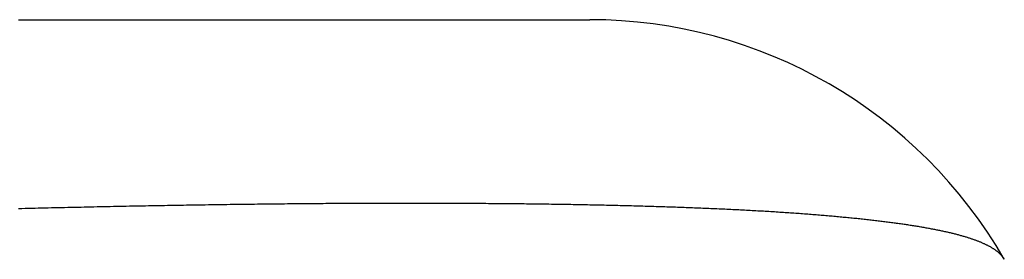
# Model space of a CAD drawing. Extents: x 276 to 726, y 1050 to 1348.
# Drawn here: x 426 to 426, y 1154 to 1154 of the extents above; entities that cross this region are included whole.
import ezdxf

# ---------------------------------------------------------------- set-up
doc = ezdxf.new("R2010")
doc.units = 0
doc.header["$LTSCALE"] = 3
doc.header["$MEASUREMENT"] = 0
doc.layers.add('_1-8_', color=7, linetype='CONTINUOUS')

msp = doc.modelspace()

# ---------------------------------------------------------------- linework, layer by layer
at = {"layer": '_1-8_', "color": 7, "linetype": 'Continuous'}
for p, q in [((426.03712, 1153.77689), (426.03784, 1153.77689)), ((426.03784, 1153.77689), (426.03857, 1153.77689)), ((426.03857, 1153.77689), (426.03929, 1153.77689)), ((426.03929, 1153.77689), (426.04001, 1153.77689)), ((426.04001, 1153.77689), (426.04073, 1153.77689)), ((426.04073, 1153.77689), (426.04145, 1153.77689)), ((426.04145, 1153.77689), (426.04217, 1153.77689)), ((426.04217, 1153.77689), (426.04288, 1153.77689)), ((426.04288, 1153.77689), (426.0436, 1153.77689)), ((426.0436, 1153.77689), (426.04431, 1153.77689)), ((426.04431, 1153.77689), (426.04503, 1153.77689)), ((426.04503, 1153.77689), (426.04574, 1153.77689)), ((426.04574, 1153.77689), (426.04645, 1153.77689)), ((426.04645, 1153.77689), (426.04716, 1153.77689)), ((426.04716, 1153.77689), (426.04787, 1153.77689)), ((426.04787, 1153.77689), (426.04858, 1153.77689)), ((426.04858, 1153.77689), (426.04928, 1153.77689)), ((426.04928, 1153.77689), (426.04999, 1153.77689)), ((426.04999, 1153.77689), (426.0507, 1153.77689)), ((426.0507, 1153.77689), (426.0514, 1153.77689)), ((426.0514, 1153.77689), (426.0521, 1153.77689)), ((426.0521, 1153.77689), (426.0528, 1153.77689)), ((426.0528, 1153.77689), (426.0535, 1153.77689)), ((426.0535, 1153.77689), (426.0542, 1153.77689)), ((426.0542, 1153.77689), (426.0549, 1153.77689)), ((426.0549, 1153.77689), (426.0556, 1153.77689)), ((426.0556, 1153.77689), (426.05629, 1153.77689)), ((426.05629, 1153.77689), (426.05699, 1153.77689)), ((426.05699, 1153.77689), (426.05768, 1153.77689)), ((426.05768, 1153.77689), (426.05837, 1153.77689)), ((426.05837, 1153.77689), (426.05906, 1153.77689)), ((426.05906, 1153.77689), (426.05975, 1153.77689)), ((426.05975, 1153.77689), (426.06044, 1153.77689)), ((426.06044, 1153.77689), (426.06113, 1153.77689)), ((426.06113, 1153.77689), (426.06182, 1153.77689)), ((426.06182, 1153.77689), (426.0625, 1153.77689)), ((426.0625, 1153.77689), (426.06319, 1153.77689)), ((426.06319, 1153.77689), (426.06387, 1153.77689)), ((426.06387, 1153.77689), (426.06455, 1153.77689)), ((426.06455, 1153.77689), (426.06523, 1153.77689)), ((426.06523, 1153.77689), (426.06591, 1153.77689)), ((426.06591, 1153.77689), (426.06659, 1153.77689)), ((426.06659, 1153.77689), (426.06726, 1153.77689)), ((426.06726, 1153.77689), (426.06794, 1153.77689)), ((426.06794, 1153.77689), (426.06861, 1153.77689)), ((426.06861, 1153.77689), (426.06929, 1153.77689)), ((426.06929, 1153.77689), (426.06996, 1153.77689)), ((426.06996, 1153.77689), (426.07063, 1153.77689)), ((426.07063, 1153.77689), (426.0713, 1153.77689)), ((426.0713, 1153.77689), (426.07196, 1153.77689)), ((426.07196, 1153.77689), (426.07263, 1153.77689)), ((426.07263, 1153.77689), (426.07329, 1153.77689)), ((426.07329, 1153.77689), (426.07396, 1153.77689)), ((426.07396, 1153.77689), (426.07462, 1153.77689)), ((426.07462, 1153.77689), (426.07528, 1153.77689)), ((426.07528, 1153.77689), (426.07594, 1153.77689)), ((426.07594, 1153.77689), (426.0766, 1153.77689)), ((426.0766, 1153.77689), (426.07726, 1153.77689)), ((426.07726, 1153.77689), (426.07791, 1153.77689)), ((426.07791, 1153.77689), (426.07857, 1153.77689)), ((426.07857, 1153.77689), (426.07922, 1153.77689)), ((426.07922, 1153.77689), (426.07987, 1153.77689)), ((426.07987, 1153.77689), (426.08052, 1153.77689)), ((426.08052, 1153.77689), (426.08117, 1153.77689)), ((426.08117, 1153.77689), (426.08182, 1153.77689)), ((426.08182, 1153.77689), (426.08247, 1153.77689)), ((426.08247, 1153.77689), (426.08312, 1153.77689)), ((426.08312, 1153.77689), (426.08376, 1153.77689)), ((426.08376, 1153.77689), (426.08441, 1153.77689)), ((426.08441, 1153.77689), (426.08505, 1153.77689)), ((426.08505, 1153.77689), (426.08569, 1153.77689)), ((426.08569, 1153.77689), (426.08633, 1153.77689)), ((426.08633, 1153.77689), (426.08697, 1153.77689)), ((426.08697, 1153.77689), (426.08761, 1153.77689)), ((426.08761, 1153.77689), (426.08825, 1153.77689)), ((426.08825, 1153.77689), (426.08888, 1153.77689)), ((426.08888, 1153.77689), (426.08952, 1153.77689)), ((426.08952, 1153.77689), (426.09015, 1153.77689)), ((426.09015, 1153.77689), (426.09079, 1153.77689)), ((426.09079, 1153.77689), (426.09142, 1153.77689)), ((426.09142, 1153.77689), (426.09205, 1153.77689)), ((426.09205, 1153.77689), (426.09268, 1153.77689)), ((426.09268, 1153.77689), (426.09331, 1153.77689)), ((426.09331, 1153.77689), (426.09394, 1153.77689)), ((426.09394, 1153.77689), (426.09456, 1153.77689)), ((426.09456, 1153.77689), (426.09519, 1153.77689)), ((426.09519, 1153.77689), (426.09581, 1153.77689)), ((426.09581, 1153.77689), (426.09643, 1153.77689)), ((426.09643, 1153.77689), (426.09706, 1153.77689)), ((426.09706, 1153.77689), (426.09768, 1153.77689)), ((426.09768, 1153.77689), (426.0983, 1153.77689)), ((426.0983, 1153.77689), (426.09891, 1153.77689)), ((426.09891, 1153.77689), (426.09953, 1153.77689)), ((426.09953, 1153.77689), (426.10015, 1153.77689)), ((426.10015, 1153.77689), (426.10076, 1153.77689)), ((426.10076, 1153.77689), (426.10138, 1153.77689)), ((426.10138, 1153.77689), (426.10199, 1153.77689)), ((426.10199, 1153.77689), (426.1026, 1153.77689)), ((426.1026, 1153.77689), (426.10321, 1153.77689)), ((426.10321, 1153.77689), (426.10382, 1153.77689)), ((426.10382, 1153.77689), (426.10443, 1153.77689)), ((426.10443, 1153.77689), (426.10503, 1153.77689)), ((426.10503, 1153.77689), (426.10564, 1153.77689)), ((426.10564, 1153.77689), (426.10624, 1153.77689)), ((426.10624, 1153.77689), (426.10685, 1153.77689)), ((426.10685, 1153.77689), (426.10745, 1153.77689)), ((426.10745, 1153.77689), (426.10805, 1153.77689)), ((426.10805, 1153.77689), (426.10865, 1153.77689)), ((426.10865, 1153.77689), (426.10925, 1153.77689)), ((426.10925, 1153.77689), (426.10985, 1153.77689)), ((426.10985, 1153.77689), (426.11044, 1153.77689)), ((426.11044, 1153.77689), (426.11104, 1153.77689)), ((426.11104, 1153.77689), (426.11163, 1153.77689)), ((426.11163, 1153.77689), (426.11222, 1153.77689)), ((426.11222, 1153.77689), (426.11282, 1153.77689)), ((426.11282, 1153.77689), (426.11341, 1153.77689)), ((426.11341, 1153.77689), (426.114, 1153.77689)), ((426.114, 1153.77689), (426.11458, 1153.77689)), ((426.11458, 1153.77689), (426.11517, 1153.77689)), ((426.11517, 1153.77689), (426.11576, 1153.77689)), ((426.11576, 1153.77689), (426.11634, 1153.77689)), ((426.11634, 1153.77689), (426.11692, 1153.77689)), ((426.11692, 1153.77689), (426.11751, 1153.77689)), ((426.11751, 1153.77689), (426.11809, 1153.77689)), ((426.11809, 1153.77689), (426.11867, 1153.77689)), ((426.11867, 1153.77689), (426.11924, 1153.77689)), ((426.11924, 1153.77689), (426.11982, 1153.77689)), ((426.11982, 1153.77689), (426.1204, 1153.77689)), ((426.1204, 1153.77689), (426.12097, 1153.77689)), ((426.12097, 1153.77689), (426.12154, 1153.77689)), ((426.12154, 1153.77689), (426.12212, 1153.77689)), ((426.12212, 1153.77689), (426.12269, 1153.77689)), ((426.12269, 1153.77689), (426.12326, 1153.77689)), ((426.12326, 1153.77689), (426.12383, 1153.77689)), ((426.12383, 1153.77689), (426.12439, 1153.77689)), ((426.12439, 1153.77689), (426.12496, 1153.77689)), ((426.12496, 1153.77689), (426.12552, 1153.77689)), ((426.12552, 1153.77689), (426.12609, 1153.77689)), ((426.12609, 1153.77689), (426.12665, 1153.77689)), ((426.12665, 1153.77689), (426.12721, 1153.77689)), ((426.12721, 1153.77689), (426.12777, 1153.77689)), ((426.12777, 1153.77689), (426.12833, 1153.77689)), ((426.12833, 1153.77689), (426.12889, 1153.77689)), ((426.12889, 1153.77689), (426.12944, 1153.77689)), ((426.12944, 1153.77689), (426.13, 1153.77689)), ((426.13, 1153.77689), (426.13055, 1153.77689)), ((426.13055, 1153.77689), (426.1311, 1153.77689)), ((426.1311, 1153.77689), (426.13166, 1153.77689)), ((426.13166, 1153.77689), (426.13221, 1153.77689)), ((426.13221, 1153.77689), (426.13275, 1153.77689)), ((426.13275, 1153.77689), (426.1333, 1153.77689)), ((426.1333, 1153.77689), (426.13385, 1153.77689)), ((426.13385, 1153.77689), (426.13439, 1153.77689)), ((426.13439, 1153.77689), (426.13494, 1153.77689)), ((426.13494, 1153.77689), (426.13548, 1153.77689)), ((426.13548, 1153.77689), (426.13602, 1153.77689)), ((426.13602, 1153.77689), (426.13656, 1153.77689)), ((426.13656, 1153.77689), (426.1371, 1153.77689)), ((426.1371, 1153.77689), (426.13764, 1153.77689)), ((426.13764, 1153.77689), (426.13817, 1153.77689)), ((426.13817, 1153.77689), (426.13871, 1153.77689)), ((426.13871, 1153.77689), (426.13924, 1153.77689)), ((426.13924, 1153.77689), (426.13977, 1153.77689)), ((426.13977, 1153.77689), (426.1403, 1153.77689)), ((426.1403, 1153.77689), (426.14083, 1153.77689)), ((426.14083, 1153.77689), (426.14136, 1153.77689)), ((426.14136, 1153.77689), (426.14189, 1153.77689)), ((426.14189, 1153.77689), (426.14241, 1153.77689)), ((426.14241, 1153.77689), (426.14294, 1153.77689)), ((426.14294, 1153.77689), (426.14346, 1153.77689)), ((426.14346, 1153.77689), (426.14398, 1153.77689)), ((426.14398, 1153.77689), (426.1445, 1153.77689)), ((426.1445, 1153.77689), (426.14502, 1153.77689)), ((426.14502, 1153.77689), (426.14554, 1153.77689)), ((426.14554, 1153.77689), (426.14606, 1153.77689)), ((426.14606, 1153.77689), (426.14657, 1153.77689)), ((426.14657, 1153.77689), (426.14708, 1153.77689)), ((426.14708, 1153.77689), (426.1476, 1153.77689)), ((426.1476, 1153.77689), (426.14811, 1153.77689)), ((426.14811, 1153.77689), (426.14862, 1153.77689)), ((426.14862, 1153.77689), (426.14913, 1153.77689)), ((426.14913, 1153.77689), (426.14963, 1153.77689)), ((426.14963, 1153.77689), (426.15014, 1153.77689)), ((426.15014, 1153.77689), (426.15065, 1153.77689)), ((426.15065, 1153.77689), (426.15115, 1153.77689)), ((426.15115, 1153.77689), (426.15165, 1153.77689)), ((426.15165, 1153.77689), (426.15215, 1153.77689)), ((426.15215, 1153.77689), (426.15265, 1153.77689)), ((426.15265, 1153.77689), (426.15315, 1153.77689)), ((426.15315, 1153.77689), (426.15365, 1153.77689)), ((426.15365, 1153.77689), (426.15414, 1153.77689)), ((426.15414, 1153.77689), (426.15464, 1153.77689)), ((426.15464, 1153.77689), (426.15513, 1153.77689)), ((426.15513, 1153.77689), (426.15562, 1153.77689)), ((426.15562, 1153.77689), (426.15611, 1153.77689)), ((426.15611, 1153.77689), (426.1566, 1153.77689)), ((426.1566, 1153.77689), (426.15709, 1153.77689)), ((426.15709, 1153.77689), (426.15757, 1153.77689)), ((426.15757, 1153.77689), (426.15806, 1153.77689)), ((426.15806, 1153.77689), (426.15854, 1153.77689)), ((426.15854, 1153.77689), (426.15902, 1153.77689)), ((426.15902, 1153.77689), (426.1595, 1153.77689)), ((426.1595, 1153.77689), (426.15998, 1153.77689)), ((426.15998, 1153.77689), (426.16046, 1153.77689)), ((426.16046, 1153.77689), (426.16094, 1153.77689)), ((426.16094, 1153.77689), (426.16141, 1153.77689)), ((426.16141, 1153.77689), (426.16188, 1153.77689)), ((426.16188, 1153.77689), (426.16236, 1153.77689)), ((426.16236, 1153.77689), (426.16283, 1153.77689)), ((426.16283, 1153.77689), (426.1633, 1153.77689)), ((426.1633, 1153.77689), (426.16377, 1153.77689)), ((426.16377, 1153.77689), (426.16423, 1153.77689)), ((426.16423, 1153.77689), (426.1647, 1153.77689)), ((426.1647, 1153.77689), (426.16516, 1153.77689)), ((426.16516, 1153.77689), (426.16562, 1153.77689)), ((426.16562, 1153.77689), (426.16609, 1153.77689)), ((426.16609, 1153.77689), (426.16655, 1153.77689)), ((426.16655, 1153.77689), (426.167, 1153.77689)), ((426.167, 1153.77689), (426.16746, 1153.77689)), ((426.16746, 1153.77689), (426.16792, 1153.77689)), ((426.16792, 1153.77689), (426.16837, 1153.77689)), ((426.16837, 1153.77689), (426.16882, 1153.77689)), ((426.16882, 1153.77689), (426.16928, 1153.77689)), ((426.16928, 1153.77689), (426.16973, 1153.77689)), ((426.16973, 1153.77689), (426.17017, 1153.77689)), ((426.17017, 1153.77689), (426.17062, 1153.77689)), ((426.17062, 1153.77689), (426.17107, 1153.77689)), ((426.17107, 1153.77689), (426.17151, 1153.77689)), ((426.17151, 1153.77689), (426.17196, 1153.77689)), ((426.17196, 1153.77689), (426.1724, 1153.77689)), ((426.1724, 1153.77689), (426.17284, 1153.77689)), ((426.17284, 1153.77689), (426.17328, 1153.77689)), ((426.17328, 1153.77689), (426.17371, 1153.77689)), ((426.17371, 1153.77689), (426.17415, 1153.77689)), ((426.17415, 1153.77689), (426.17458, 1153.77689)), ((426.17458, 1153.77689), (426.17502, 1153.77689)), ((426.17502, 1153.77689), (426.17545, 1153.77689)), ((426.17545, 1153.77689), (426.17588, 1153.77689)), ((426.17588, 1153.77689), (426.17631, 1153.77689)), ((426.17631, 1153.77689), (426.17674, 1153.77689)), ((426.17674, 1153.77689), (426.17716, 1153.77689)), ((426.17716, 1153.77689), (426.17759, 1153.77689)), ((426.17759, 1153.77689), (426.17801, 1153.77689)), ((426.17801, 1153.77689), (426.17843, 1153.77689)), ((426.17843, 1153.77689), (426.17885, 1153.77689)), ((426.17885, 1153.77689), (426.17927, 1153.77689)), ((426.17927, 1153.77689), (426.17969, 1153.77689)), ((426.17969, 1153.77689), (426.1801, 1153.77689)), ((426.1801, 1153.77689), (426.18052, 1153.77689)), ((426.18052, 1153.77689), (426.18093, 1153.77689)), ((426.18093, 1153.77689), (426.18134, 1153.77689)), ((426.18134, 1153.77689), (426.18175, 1153.77689)), ((426.18175, 1153.77689), (426.18216, 1153.77689)), ((426.18216, 1153.77689), (426.18257, 1153.77689)), ((426.18257, 1153.77689), (426.18297, 1153.77689)), ((426.18297, 1153.77689), (426.18338, 1153.77689)), ((426.18338, 1153.77689), (426.18378, 1153.77689)), ((426.18378, 1153.77689), (426.18418, 1153.77689)), ((426.18418, 1153.77689), (426.18458, 1153.77689)), ((426.18458, 1153.77689), (426.18498, 1153.77689)), ((426.18498, 1153.77689), (426.18538, 1153.77689)), ((426.18538, 1153.77689), (426.18577, 1153.77689)), ((426.18577, 1153.77689), (426.18617, 1153.77689)), ((426.18617, 1153.77689), (426.18656, 1153.77689)), ((426.18656, 1153.77689), (426.18695, 1153.77689)), ((426.18695, 1153.77689), (426.18734, 1153.77689)), ((426.18734, 1153.77689), (426.18773, 1153.77689)), ((426.18773, 1153.77689), (426.18811, 1153.77689)), ((426.18811, 1153.77689), (426.1885, 1153.77689)), ((426.1885, 1153.77689), (426.18888, 1153.77689)), ((426.18888, 1153.77689), (426.18926, 1153.77689)), ((426.18926, 1153.77689), (426.18964, 1153.77689)), ((426.18964, 1153.77689), (426.19002, 1153.77689)), ((426.19002, 1153.77689), (426.1904, 1153.77689)), ((426.1904, 1153.77689), (426.19078, 1153.77689)), ((426.19078, 1153.77689), (426.19115, 1153.77689)), ((426.19115, 1153.77689), (426.19152, 1153.77689)), ((426.19152, 1153.77689), (426.1919, 1153.77689)), ((426.1919, 1153.77689), (426.19227, 1153.77689)), ((426.19227, 1153.77689), (426.19263, 1153.77689)), ((426.19263, 1153.77689), (426.193, 1153.77689)), ((426.193, 1153.77689), (426.19337, 1153.77689)), ((426.19337, 1153.77689), (426.19373, 1153.77689)), ((426.19373, 1153.77689), (426.19409, 1153.77689)), ((426.19409, 1153.77689), (426.19445, 1153.77689)), ((426.19445, 1153.77689), (426.19481, 1153.77689)), ((426.19481, 1153.77689), (426.19517, 1153.77689)), ((426.19517, 1153.77689), (426.19553, 1153.77689)), ((426.19553, 1153.77689), (426.19588, 1153.77689)), ((426.19588, 1153.77689), (426.19624, 1153.77689)), ((426.19624, 1153.77689), (426.19659, 1153.77689)), ((426.19659, 1153.77689), (426.19694, 1153.77689)), ((426.19694, 1153.77689), (426.19729, 1153.77689)), ((426.19729, 1153.77689), (426.19764, 1153.77689)), ((426.19764, 1153.77689), (426.19798, 1153.77689)), ((426.19798, 1153.77689), (426.19833, 1153.77689)), ((426.19833, 1153.77689), (426.19867, 1153.77689)), ((426.19867, 1153.77689), (426.19901, 1153.77689)), ((426.19901, 1153.77689), (426.19935, 1153.77689)), ((426.19935, 1153.77689), (426.19969, 1153.77689)), ((426.19969, 1153.77689), (426.20003, 1153.77689)), ((426.20003, 1153.77689), (426.20036, 1153.77689)), ((426.20036, 1153.77689), (426.2007, 1153.77689)), ((426.2007, 1153.77689), (426.20103, 1153.77689)), ((426.20103, 1153.77689), (426.20136, 1153.77689)), ((426.20136, 1153.77689), (426.20169, 1153.77689)), ((426.20169, 1153.77689), (426.20202, 1153.77689)), ((426.20202, 1153.77689), (426.20235, 1153.77689)), ((426.20235, 1153.77689), (426.20267, 1153.77689)), ((426.20267, 1153.77689), (426.203, 1153.77689)), ((426.203, 1153.77689), (426.20332, 1153.77689)), ((426.20332, 1153.77689), (426.20364, 1153.77689)), ((426.20364, 1153.77689), (426.20396, 1153.77689)), ((426.20396, 1153.77689), (426.20428, 1153.77689)), ((426.20428, 1153.77689), (426.20459, 1153.77689)), ((426.20459, 1153.77689), (426.20491, 1153.77689)), ((426.20491, 1153.77689), (426.20522, 1153.77689)), ((426.20522, 1153.77689), (426.20553, 1153.77689)), ((426.20553, 1153.77689), (426.20584, 1153.77689)), ((426.20584, 1153.77689), (426.20615, 1153.77689)), ((426.20615, 1153.77689), (426.20646, 1153.77689)), ((426.20646, 1153.77689), (426.20676, 1153.77689)), ((426.20676, 1153.77689), (426.20707, 1153.77689)), ((426.20707, 1153.77689), (426.20737, 1153.77689)), ((426.20737, 1153.77689), (426.20767, 1153.77689)), ((426.20767, 1153.77689), (426.20797, 1153.77689)), ((426.20797, 1153.77689), (426.20827, 1153.77689)), ((426.20827, 1153.77689), (426.20857, 1153.77689)), ((426.20857, 1153.77689), (426.20886, 1153.77689)), ((426.20886, 1153.77689), (426.20916, 1153.77689)), ((426.20916, 1153.77689), (426.20945, 1153.77689)), ((426.20945, 1153.77689), (426.20974, 1153.77689)), ((426.20974, 1153.77689), (426.21003, 1153.77689)), ((426.21003, 1153.77689), (426.21032, 1153.77689)), ((426.21032, 1153.77689), (426.2106, 1153.77689)), ((426.2106, 1153.77689), (426.21089, 1153.77689)), ((426.21089, 1153.77689), (426.21117, 1153.77689)), ((426.21117, 1153.77689), (426.21145, 1153.77689)), ((426.21145, 1153.77689), (426.21173, 1153.77689)), ((426.21173, 1153.77689), (426.21201, 1153.77689)), ((426.21201, 1153.77689), (426.21229, 1153.77689)), ((426.21229, 1153.77689), (426.21256, 1153.77689)), ((426.21256, 1153.77689), (426.21283, 1153.77689)), ((426.21283, 1153.77689), (426.21311, 1153.77689)), ((426.21311, 1153.77689), (426.21338, 1153.77689)), ((426.21338, 1153.77689), (426.21365, 1153.77689)), ((426.21365, 1153.77689), (426.21391, 1153.77689)), ((426.21391, 1153.77689), (426.21418, 1153.77689)), ((426.21418, 1153.77689), (426.21444, 1153.77689)), ((426.21444, 1153.77689), (426.21471, 1153.77689)), ((426.21471, 1153.77689), (426.21497, 1153.77689)), ((426.21497, 1153.77689), (426.21523, 1153.77689)), ((426.21523, 1153.77689), (426.21549, 1153.77689)), ((426.21549, 1153.77689), (426.21574, 1153.77689)), ((426.21574, 1153.77689), (426.216, 1153.77689)), ((426.216, 1153.77689), (426.21625, 1153.77689)), ((426.21625, 1153.77689), (426.2165, 1153.77689)), ((426.2165, 1153.77689), (426.21675, 1153.77689)), ((426.21675, 1153.77689), (426.217, 1153.77689)), ((426.217, 1153.77689), (426.21725, 1153.77689)), ((426.21725, 1153.77689), (426.2175, 1153.77689)), ((426.2175, 1153.77689), (426.21774, 1153.77689)), ((426.21774, 1153.77689), (426.21798, 1153.77689)), ((426.21798, 1153.77689), (426.21822, 1153.77689)), ((426.21822, 1153.77689), (426.21846, 1153.77689)), ((426.21846, 1153.77689), (426.2187, 1153.77689)), ((426.2187, 1153.77689), (426.21894, 1153.77689)), ((426.21894, 1153.77689), (426.21917, 1153.77689)), ((426.21917, 1153.77689), (426.21941, 1153.77689)), ((426.21941, 1153.77689), (426.21964, 1153.77689)), ((426.21964, 1153.77689), (426.21987, 1153.77689)), ((426.21987, 1153.77689), (426.2201, 1153.77689)), ((426.2201, 1153.77689), (426.22032, 1153.77689)), ((426.22032, 1153.77689), (426.22055, 1153.77689)), ((426.22055, 1153.77689), (426.22077, 1153.77689)), ((426.22077, 1153.77689), (426.221, 1153.77689)), ((426.221, 1153.77689), (426.22122, 1153.77689)), ((426.22122, 1153.77689), (426.22144, 1153.77689)), ((426.22144, 1153.77689), (426.22165, 1153.77689)), ((426.22165, 1153.77689), (426.22187, 1153.77689)), ((426.22187, 1153.77689), (426.22208, 1153.77689)), ((426.22208, 1153.77689), (426.2223, 1153.77689)), ((426.2223, 1153.77689), (426.22251, 1153.77689)), ((426.22251, 1153.77689), (426.22272, 1153.77689)), ((426.22272, 1153.77689), (426.22292, 1153.77689)), ((426.22292, 1153.77689), (426.22313, 1153.77689)), ((426.22313, 1153.77689), (426.22334, 1153.77689)), ((426.22334, 1153.77689), (426.22354, 1153.77689)), ((426.22354, 1153.77689), (426.22374, 1153.77689)), ((426.22374, 1153.77689), (426.22394, 1153.77689)), ((426.22394, 1153.77689), (426.22414, 1153.77689)), ((426.22414, 1153.77689), (426.22434, 1153.77689)), ((426.22434, 1153.77689), (426.22453, 1153.77689)), ((426.22453, 1153.77689), (426.22472, 1153.77689)), ((426.22472, 1153.77689), (426.22492, 1153.77689)), ((426.22492, 1153.77689), (426.22511, 1153.77689)), ((426.22511, 1153.77689), (426.2253, 1153.77689)), ((426.2253, 1153.77689), (426.22548, 1153.77689)), ((426.22548, 1153.77689), (426.22567, 1153.77689)), ((426.22567, 1153.77689), (426.22585, 1153.77689)), ((426.22585, 1153.77689), (426.22603, 1153.77689)), ((426.22603, 1153.77689), (426.22622, 1153.77689)), ((426.22622, 1153.77689), (426.22639, 1153.77689)), ((426.22639, 1153.77689), (426.22657, 1153.77689)), ((426.22657, 1153.77689), (426.22675, 1153.77689)), ((426.22675, 1153.77689), (426.22692, 1153.77689)), ((426.22692, 1153.77689), (426.22709, 1153.77689)), ((426.22709, 1153.77689), (426.22727, 1153.77689)), ((426.22727, 1153.77689), (426.22743, 1153.77689)), ((426.22743, 1153.77689), (426.2276, 1153.77689)), ((426.2276, 1153.77689), (426.22777, 1153.77689)), ((426.22777, 1153.77689), (426.22793, 1153.77689)), ((426.22793, 1153.77689), (426.2281, 1153.77689)), ((426.2281, 1153.77689), (426.22826, 1153.77689)), ((426.22826, 1153.77689), (426.22842, 1153.77689)), ((426.22842, 1153.77689), (426.22858, 1153.77689)), ((426.22858, 1153.77689), (426.22873, 1153.77689)), ((426.22873, 1153.77689), (426.22889, 1153.77689)), ((426.22889, 1153.77689), (426.22904, 1153.77689)), ((426.22904, 1153.77689), (426.22919, 1153.77689)), ((426.22919, 1153.77689), (426.22934, 1153.77689)), ((426.22934, 1153.77689), (426.22949, 1153.77689)), ((426.22949, 1153.77689), (426.22964, 1153.77689)), ((426.22964, 1153.77689), (426.22978, 1153.77689)), ((426.22978, 1153.77689), (426.22992, 1153.77689)), ((426.22992, 1153.77689), (426.23007, 1153.77689)), ((426.23007, 1153.77689), (426.23021, 1153.77689)), ((426.23021, 1153.77689), (426.23034, 1153.77689)), ((426.23034, 1153.77689), (426.23048, 1153.77689)), ((426.23048, 1153.77689), (426.23062, 1153.77689)), ((426.23062, 1153.77689), (426.23075, 1153.77689)), ((426.23075, 1153.77689), (426.23088, 1153.77689)), ((426.23088, 1153.77689), (426.23101, 1153.77689)), ((426.23101, 1153.77689), (426.23114, 1153.77689)), ((426.23114, 1153.77689), (426.23127, 1153.77689)), ((426.23127, 1153.77689), (426.23139, 1153.77689)), ((426.23139, 1153.77689), (426.23151, 1153.77689)), ((426.23151, 1153.77689), (426.23164, 1153.77689)), ((426.23164, 1153.77689), (426.23176, 1153.77689)), ((426.23176, 1153.77689), (426.23187, 1153.77689)), ((426.23187, 1153.77689), (426.23199, 1153.77689)), ((426.23199, 1153.77689), (426.23211, 1153.77689)), ((426.23211, 1153.77689), (426.23222, 1153.77689)), ((426.23222, 1153.77689), (426.23233, 1153.77689)), ((426.23233, 1153.77689), (426.23244, 1153.77689)), ((426.23244, 1153.77689), (426.23255, 1153.77689)), ((426.23255, 1153.77689), (426.23266, 1153.77689)), ((426.23266, 1153.77689), (426.23276, 1153.77689)), ((426.23276, 1153.77689), (426.23287, 1153.77689)), ((426.23287, 1153.77689), (426.23297, 1153.77689)), ((426.23297, 1153.77689), (426.23307, 1153.77689)), ((426.23307, 1153.77689), (426.23317, 1153.77689)), ((426.23317, 1153.77689), (426.23326, 1153.77689)), ((426.23326, 1153.77689), (426.23336, 1153.77689)), ((426.23336, 1153.77689), (426.23345, 1153.77689)), ((426.23345, 1153.77689), (426.23354, 1153.77689)), ((426.23354, 1153.77689), (426.23363, 1153.77689)), ((426.23363, 1153.77689), (426.23372, 1153.77689)), ((426.23372, 1153.77689), (426.23381, 1153.77689)), ((426.23381, 1153.77689), (426.23389, 1153.77689)), ((426.23389, 1153.77689), (426.23398, 1153.77689)), ((426.23398, 1153.77689), (426.23406, 1153.77689)), ((426.23406, 1153.77689), (426.23414, 1153.77689)), ((426.23414, 1153.77689), (426.23422, 1153.77689)), ((426.23422, 1153.77689), (426.23429, 1153.77689)), ((426.23429, 1153.77689), (426.23437, 1153.77689)), ((426.23437, 1153.77689), (426.23444, 1153.77689)), ((426.23444, 1153.77689), (426.23451, 1153.77689)), ((426.23451, 1153.77689), (426.23458, 1153.77689)), ((426.23458, 1153.77689), (426.23465, 1153.77689)), ((426.23465, 1153.77689), (426.23472, 1153.77689)), ((426.23472, 1153.77689), (426.23478, 1153.77689)), ((426.23478, 1153.77689), (426.23485, 1153.77689)), ((426.23485, 1153.77689), (426.23491, 1153.77689)), ((426.23491, 1153.77689), (426.23497, 1153.77689)), ((426.23497, 1153.77689), (426.23502, 1153.77689)), ((426.23502, 1153.77689), (426.23508, 1153.77689)), ((426.23508, 1153.77689), (426.23513, 1153.77689)), ((426.23513, 1153.77689), (426.23519, 1153.77689)), ((426.23519, 1153.77689), (426.23524, 1153.77689)), ((426.23524, 1153.77689), (426.23529, 1153.77689)), ((426.23529, 1153.77689), (426.23534, 1153.77689)), ((426.23534, 1153.77689), (426.23538, 1153.77689)), ((426.23538, 1153.77689), (426.23543, 1153.77689)), ((426.23543, 1153.77689), (426.23547, 1153.77689)), ((426.23547, 1153.77689), (426.23551, 1153.77689)), ((426.23551, 1153.77689), (426.23555, 1153.77689)), ((426.23555, 1153.77689), (426.23559, 1153.77689)), ((426.23559, 1153.77689), (426.23562, 1153.77689)), ((426.23562, 1153.77689), (426.23565, 1153.77689)), ((426.23565, 1153.77689), (426.23569, 1153.77689)), ((426.23569, 1153.77689), (426.23572, 1153.77689)), ((426.23572, 1153.77689), (426.23575, 1153.77689)), ((426.23575, 1153.77689), (426.23577, 1153.77689)), ((426.23577, 1153.77689), (426.2358, 1153.77689)), ((426.2358, 1153.77689), (426.23582, 1153.77689)), ((426.23582, 1153.77689), (426.23584, 1153.77689)), ((426.23584, 1153.77689), (426.23586, 1153.77689)), ((426.23586, 1153.77689), (426.23588, 1153.77689)), ((426.23588, 1153.77689), (426.2359, 1153.77689)), ((426.2359, 1153.77689), (426.23591, 1153.77689)), ((426.23591, 1153.77689), (426.23593, 1153.77689)), ((426.23593, 1153.77689), (426.23594, 1153.77689)), ((426.23594, 1153.77689), (426.23595, 1153.77689)), ((426.23595, 1153.77689), (426.23596, 1153.77689)), ((426.23596, 1153.77689), (426.23596, 1153.77689)), ((426.23596, 1153.77689), (426.23597, 1153.77689)), ((426.23597, 1153.77689), (426.23597, 1153.77689)), ((426.23597, 1153.77689), (426.23597, 1153.77689)), ((426.14412, 1153.71291), (426.14311, 1153.7129)), ((426.14514, 1153.71291), (426.14412, 1153.71291)), ((426.14615, 1153.71292), (426.14514, 1153.71291)), ((426.14716, 1153.71292), (426.14615, 1153.71292)), ((426.14817, 1153.71293), (426.14716, 1153.71292)), ((426.14918, 1153.71294), (426.14817, 1153.71293)), ((426.15019, 1153.71294), (426.14918, 1153.71294)), ((426.15119, 1153.71295), (426.15019, 1153.71294)), ((426.15219, 1153.71295), (426.15119, 1153.71295)), ((426.15319, 1153.71296), (426.15219, 1153.71295)), ((426.15419, 1153.71296), (426.15319, 1153.71296)), ((426.15518, 1153.71297), (426.15419, 1153.71296)), ((426.15618, 1153.71297), (426.15518, 1153.71297)), ((426.15717, 1153.71297), (426.15618, 1153.71297)), ((426.15816, 1153.71298), (426.15717, 1153.71297)), ((426.15914, 1153.71298), (426.15816, 1153.71298)), ((426.16013, 1153.71299), (426.15914, 1153.71298)), ((426.16111, 1153.71299), (426.16013, 1153.71299)), ((426.16209, 1153.71299), (426.16111, 1153.71299)), ((426.16307, 1153.71299), (426.16209, 1153.71299)), ((426.16405, 1153.713), (426.16307, 1153.71299)), ((426.16503, 1153.713), (426.16405, 1153.713)), ((426.166, 1153.713), (426.16503, 1153.713)), ((426.16697, 1153.713), (426.166, 1153.713)), ((426.16794, 1153.713), (426.16697, 1153.713)), ((426.16891, 1153.713), (426.16794, 1153.713)), ((426.16987, 1153.713), (426.16891, 1153.713)), ((426.17083, 1153.713), (426.16987, 1153.713)), ((426.17179, 1153.713), (426.17083, 1153.713)), ((426.17275, 1153.713), (426.17179, 1153.713)), ((426.17371, 1153.713), (426.17275, 1153.713)), ((426.17466, 1153.713), (426.17371, 1153.713)), ((426.17562, 1153.713), (426.17466, 1153.713)), ((426.17657, 1153.713), (426.17562, 1153.713)), ((426.17752, 1153.713), (426.17657, 1153.713)), ((426.17847, 1153.713), (426.17752, 1153.713)), ((426.17941, 1153.713), (426.17847, 1153.713)), ((426.18035, 1153.713), (426.17941, 1153.713)), ((426.1813, 1153.71299), (426.18035, 1153.713)), ((426.18224, 1153.71299), (426.1813, 1153.71299)), ((426.18318, 1153.71299), (426.18224, 1153.71299)), ((426.18411, 1153.71299), (426.18318, 1153.71299)), ((426.18505, 1153.71299), (426.18411, 1153.71299)), ((426.18598, 1153.71298), (426.18505, 1153.71299)), ((426.18691, 1153.71298), (426.18598, 1153.71298)), ((426.18784, 1153.71298), (426.18691, 1153.71298)), ((426.18877, 1153.71297), (426.18784, 1153.71298)), ((426.1897, 1153.71297), (426.18877, 1153.71297)), ((426.19062, 1153.71296), (426.1897, 1153.71297)), ((426.19154, 1153.71296), (426.19062, 1153.71296)), ((426.19246, 1153.71295), (426.19154, 1153.71296)), ((426.19338, 1153.71295), (426.19246, 1153.71295)), ((426.1943, 1153.71295), (426.19338, 1153.71295)), ((426.19521, 1153.71294), (426.1943, 1153.71295)), ((426.19612, 1153.71293), (426.19521, 1153.71294)), ((426.19704, 1153.71293), (426.19612, 1153.71293)), ((426.19794, 1153.71292), (426.19704, 1153.71293)), ((426.19885, 1153.71292), (426.19794, 1153.71292)), ((426.19976, 1153.71291), (426.19885, 1153.71292)), ((426.20066, 1153.7129), (426.19976, 1153.71291)), ((426.20156, 1153.7129), (426.20066, 1153.7129)), ((426.0382, 1153.71114), (426.03705, 1153.71111)), ((426.03936, 1153.71117), (426.0382, 1153.71114)), ((426.04052, 1153.7112), (426.03936, 1153.71117)), ((426.04167, 1153.71123), (426.04052, 1153.7112)), ((426.04282, 1153.71126), (426.04167, 1153.71123)), ((426.04397, 1153.71129), (426.04282, 1153.71126)), ((426.04512, 1153.71132), (426.04397, 1153.71129)), ((426.04627, 1153.71134), (426.04512, 1153.71132)), ((426.04742, 1153.71137), (426.04627, 1153.71134)), ((426.04857, 1153.7114), (426.04742, 1153.71137)), ((426.04971, 1153.71142), (426.04857, 1153.7114)), ((426.05085, 1153.71145), (426.04971, 1153.71142)), ((426.052, 1153.71148), (426.05085, 1153.71145)), ((426.05314, 1153.7115), (426.052, 1153.71148)), ((426.05428, 1153.71153), (426.05314, 1153.7115)), ((426.05542, 1153.71156), (426.05428, 1153.71153)), ((426.05655, 1153.71158), (426.05542, 1153.71156)), ((426.05769, 1153.71161), (426.05655, 1153.71158)), ((426.05883, 1153.71163), (426.05769, 1153.71161)), ((426.05996, 1153.71166), (426.05883, 1153.71163)), ((426.06109, 1153.71168), (426.05996, 1153.71166)), ((426.06222, 1153.71171), (426.06109, 1153.71168)), ((426.06335, 1153.71173), (426.06222, 1153.71171)), ((426.06448, 1153.71175), (426.06335, 1153.71173)), ((426.06561, 1153.71178), (426.06448, 1153.71175)), ((426.06674, 1153.7118), (426.06561, 1153.71178)), ((426.06786, 1153.71183), (426.06674, 1153.7118)), ((426.06899, 1153.71185), (426.06786, 1153.71183)), ((426.07011, 1153.71187), (426.06899, 1153.71185)), ((426.07123, 1153.71189), (426.07011, 1153.71187)), ((426.07235, 1153.71192), (426.07123, 1153.71189)), ((426.07347, 1153.71194), (426.07235, 1153.71192)), ((426.07459, 1153.71196), (426.07347, 1153.71194)), ((426.0757, 1153.71198), (426.07459, 1153.71196)), ((426.07682, 1153.712), (426.0757, 1153.71198)), ((426.07793, 1153.71203), (426.07682, 1153.712)), ((426.07904, 1153.71205), (426.07793, 1153.71203)), ((426.08016, 1153.71207), (426.07904, 1153.71205)), ((426.08127, 1153.71209), (426.08016, 1153.71207)), ((426.08237, 1153.71211), (426.08127, 1153.71209)), ((426.08348, 1153.71213), (426.08237, 1153.71211)), ((426.08459, 1153.71215), (426.08348, 1153.71213)), ((426.08569, 1153.71217), (426.08459, 1153.71215)), ((426.0868, 1153.71219), (426.08569, 1153.71217)), ((426.0879, 1153.71221), (426.0868, 1153.71219)), ((426.089, 1153.71223), (426.0879, 1153.71221)), ((426.0901, 1153.71225), (426.089, 1153.71223)), ((426.0912, 1153.71227), (426.0901, 1153.71225)), ((426.09229, 1153.71228), (426.0912, 1153.71227)), ((426.09339, 1153.7123), (426.09229, 1153.71228)), ((426.09448, 1153.71232), (426.09339, 1153.7123)), ((426.09557, 1153.71234), (426.09448, 1153.71232)), ((426.09667, 1153.71236), (426.09557, 1153.71234)), ((426.09775, 1153.71237), (426.09667, 1153.71236)), ((426.09884, 1153.71239), (426.09775, 1153.71237)), ((426.09993, 1153.71241), (426.09884, 1153.71239)), ((426.10101, 1153.71242), (426.09993, 1153.71241)), ((426.1021, 1153.71244), (426.10101, 1153.71242)), ((426.10318, 1153.71246), (426.1021, 1153.71244)), ((426.10426, 1153.71247), (426.10318, 1153.71246)), ((426.10534, 1153.71249), (426.10426, 1153.71247)), ((426.10642, 1153.7125), (426.10534, 1153.71249)), ((426.10749, 1153.71252), (426.10642, 1153.7125)), ((426.10857, 1153.71253), (426.10749, 1153.71252)), ((426.10964, 1153.71255), (426.10857, 1153.71253)), ((426.11071, 1153.71256), (426.10964, 1153.71255)), ((426.11178, 1153.71258), (426.11071, 1153.71256)), ((426.11285, 1153.71259), (426.11178, 1153.71258)), ((426.11392, 1153.7126), (426.11285, 1153.71259)), ((426.11498, 1153.71262), (426.11392, 1153.7126)), ((426.11605, 1153.71263), (426.11498, 1153.71262)), ((426.11711, 1153.71264), (426.11605, 1153.71263)), ((426.11817, 1153.71266), (426.11711, 1153.71264)), ((426.11923, 1153.71267), (426.11817, 1153.71266)), ((426.12029, 1153.71268), (426.11923, 1153.71267)), ((426.12134, 1153.7127), (426.12029, 1153.71268)), ((426.1224, 1153.71271), (426.12134, 1153.7127)), ((426.12345, 1153.71272), (426.1224, 1153.71271)), ((426.1245, 1153.71273), (426.12345, 1153.71272)), ((426.12555, 1153.71274), (426.1245, 1153.71273)), ((426.12659, 1153.71275), (426.12555, 1153.71274)), ((426.12764, 1153.71276), (426.12659, 1153.71275)), ((426.12868, 1153.71277), (426.12764, 1153.71276)), ((426.12972, 1153.71278), (426.12868, 1153.71277)), ((426.13077, 1153.71279), (426.12972, 1153.71278)), ((426.1318, 1153.7128), (426.13077, 1153.71279)), ((426.13284, 1153.71281), (426.1318, 1153.7128)), ((426.13388, 1153.71282), (426.13284, 1153.71281)), ((426.13491, 1153.71283), (426.13388, 1153.71282)), ((426.13594, 1153.71284), (426.13491, 1153.71283)), ((426.13697, 1153.71285), (426.13594, 1153.71284)), ((426.138, 1153.71286), (426.13697, 1153.71285)), ((426.13902, 1153.71287), (426.138, 1153.71286)), ((426.14005, 1153.71288), (426.13902, 1153.71287)), ((426.14107, 1153.71288), (426.14005, 1153.71288)), ((426.14209, 1153.71289), (426.14107, 1153.71288)), ((426.14311, 1153.7129), (426.14209, 1153.71289)), ((426.20246, 1153.71289), (426.20156, 1153.7129)), ((426.20336, 1153.71288), (426.20246, 1153.71289)), ((426.20426, 1153.71288), (426.20336, 1153.71288)), ((426.20515, 1153.71287), (426.20426, 1153.71288)), ((426.20604, 1153.71286), (426.20515, 1153.71287)), ((426.20693, 1153.71285), (426.20604, 1153.71286)), ((426.20782, 1153.71284), (426.20693, 1153.71285)), ((426.20871, 1153.71283), (426.20782, 1153.71284)), ((426.20959, 1153.71283), (426.20871, 1153.71283)), ((426.21047, 1153.71282), (426.20959, 1153.71283)), ((426.21136, 1153.71281), (426.21047, 1153.71282)), ((426.21223, 1153.7128), (426.21136, 1153.71281)), ((426.21311, 1153.71279), (426.21223, 1153.7128)), ((426.21399, 1153.71278), (426.21311, 1153.71279)), ((426.21486, 1153.71277), (426.21399, 1153.71278)), ((426.21573, 1153.71276), (426.21486, 1153.71277)), ((426.2166, 1153.71275), (426.21573, 1153.71276)), ((426.21747, 1153.71274), (426.2166, 1153.71275)), ((426.21833, 1153.71273), (426.21747, 1153.71274)), ((426.2192, 1153.71271), (426.21833, 1153.71273)), ((426.22006, 1153.7127), (426.2192, 1153.71271)), ((426.22092, 1153.71269), (426.22006, 1153.7127)), ((426.22177, 1153.71268), (426.22092, 1153.71269)), ((426.22263, 1153.71267), (426.22177, 1153.71268)), ((426.22348, 1153.71265), (426.22263, 1153.71267)), ((426.22433, 1153.71264), (426.22348, 1153.71265)), ((426.22518, 1153.71263), (426.22433, 1153.71264)), ((426.22603, 1153.71261), (426.22518, 1153.71263)), ((426.22688, 1153.7126), (426.22603, 1153.71261)), ((426.22772, 1153.71259), (426.22688, 1153.7126)), ((426.22856, 1153.71257), (426.22772, 1153.71259)), ((426.2294, 1153.71256), (426.22856, 1153.71257)), ((426.23024, 1153.71254), (426.2294, 1153.71256)), ((426.23108, 1153.71253), (426.23024, 1153.71254)), ((426.23191, 1153.71251), (426.23108, 1153.71253)), ((426.23274, 1153.7125), (426.23191, 1153.71251)), ((426.23357, 1153.71248), (426.23274, 1153.7125)), ((426.2344, 1153.71247), (426.23357, 1153.71248)), ((426.23523, 1153.71245), (426.2344, 1153.71247)), ((426.23605, 1153.71244), (426.23523, 1153.71245)), ((426.23687, 1153.71242), (426.23605, 1153.71244)), ((426.23769, 1153.7124), (426.23687, 1153.71242)), ((426.23851, 1153.71239), (426.23769, 1153.7124)), ((426.23932, 1153.71237), (426.23851, 1153.71239)), ((426.24014, 1153.71235), (426.23932, 1153.71237)), ((426.24095, 1153.71233), (426.24014, 1153.71235)), ((426.24176, 1153.71232), (426.24095, 1153.71233)), ((426.24257, 1153.7123), (426.24176, 1153.71232)), ((426.24337, 1153.71228), (426.24257, 1153.7123)), ((426.24418, 1153.71226), (426.24337, 1153.71228)), ((426.24498, 1153.71224), (426.24418, 1153.71226)), ((426.24578, 1153.71222), (426.24498, 1153.71224)), ((426.24657, 1153.7122), (426.24578, 1153.71222)), ((426.24737, 1153.71218), (426.24657, 1153.7122)), ((426.24816, 1153.71216), (426.24737, 1153.71218)), ((426.24895, 1153.71214), (426.24816, 1153.71216)), ((426.24974, 1153.71212), (426.24895, 1153.71214)), ((426.25053, 1153.7121), (426.24974, 1153.71212)), ((426.25131, 1153.71208), (426.25053, 1153.7121)), ((426.2521, 1153.71206), (426.25131, 1153.71208)), ((426.25288, 1153.71204), (426.2521, 1153.71206)), ((426.25366, 1153.71202), (426.25288, 1153.71204)), ((426.25443, 1153.712), (426.25366, 1153.71202)), ((426.25521, 1153.71197), (426.25443, 1153.712)), ((426.25598, 1153.71195), (426.25521, 1153.71197)), ((426.25675, 1153.71193), (426.25598, 1153.71195)), ((426.25752, 1153.71191), (426.25675, 1153.71193)), ((426.25828, 1153.71188), (426.25752, 1153.71191)), ((426.25905, 1153.71186), (426.25828, 1153.71188)), ((426.25981, 1153.71184), (426.25905, 1153.71186)), ((426.26057, 1153.71181), (426.25981, 1153.71184)), ((426.26133, 1153.71179), (426.26057, 1153.71181)), ((426.26208, 1153.71176), (426.26133, 1153.71179)), ((426.26284, 1153.71174), (426.26208, 1153.71176)), ((426.26359, 1153.71171), (426.26284, 1153.71174)), ((426.26434, 1153.71169), (426.26359, 1153.71171)), ((426.26508, 1153.71166), (426.26434, 1153.71169)), ((426.26583, 1153.71164), (426.26508, 1153.71166)), ((426.26657, 1153.71161), (426.26583, 1153.71164)), ((426.26731, 1153.71159), (426.26657, 1153.71161)), ((426.26805, 1153.71156), (426.26731, 1153.71159)), ((426.26879, 1153.71153), (426.26805, 1153.71156)), ((426.26952, 1153.71151), (426.26879, 1153.71153)), ((426.27025, 1153.71148), (426.26952, 1153.71151)), ((426.27098, 1153.71145), (426.27025, 1153.71148)), ((426.27171, 1153.71142), (426.27098, 1153.71145)), ((426.27243, 1153.71139), (426.27171, 1153.71142)), ((426.27316, 1153.71137), (426.27243, 1153.71139)), ((426.27388, 1153.71134), (426.27316, 1153.71137)), ((426.2746, 1153.71131), (426.27388, 1153.71134)), ((426.27531, 1153.71128), (426.2746, 1153.71131)), ((426.27603, 1153.71125), (426.27531, 1153.71128)), ((426.27674, 1153.71122), (426.27603, 1153.71125)), ((426.27745, 1153.71119), (426.27674, 1153.71122)), ((426.27816, 1153.71116), (426.27745, 1153.71119)), ((426.27886, 1153.71113), (426.27816, 1153.71116)), ((426.27957, 1153.7111), (426.27886, 1153.71113)), ((426.28027, 1153.71107), (426.27957, 1153.7111)), ((426.28097, 1153.71104), (426.28027, 1153.71107)), ((426.28167, 1153.71101), (426.28097, 1153.71104)), ((426.28236, 1153.71097), (426.28167, 1153.71101)), ((426.28305, 1153.71094), (426.28236, 1153.71097)), ((426.28374, 1153.71091), (426.28305, 1153.71094)), ((426.28443, 1153.71088), (426.28374, 1153.71091)), ((426.28512, 1153.71084), (426.28443, 1153.71088)), ((426.2858, 1153.71081), (426.28512, 1153.71084)), ((426.28648, 1153.71078), (426.2858, 1153.71081)), ((426.28716, 1153.71074), (426.28648, 1153.71078)), ((426.28784, 1153.71071), (426.28716, 1153.71074)), ((426.28851, 1153.71067), (426.28784, 1153.71071)), ((426.28918, 1153.71064), (426.28851, 1153.71067)), ((426.28985, 1153.71061), (426.28918, 1153.71064)), ((426.29052, 1153.71057), (426.28985, 1153.71061)), ((426.29119, 1153.71053), (426.29052, 1153.71057)), ((426.29185, 1153.7105), (426.29119, 1153.71053)), ((426.29251, 1153.71046), (426.29185, 1153.7105)), ((426.29317, 1153.71043), (426.29251, 1153.71046)), ((426.29383, 1153.71039), (426.29317, 1153.71043)), ((426.29448, 1153.71035), (426.29383, 1153.71039)), ((426.29513, 1153.71032), (426.29448, 1153.71035)), ((426.29578, 1153.71028), (426.29513, 1153.71032)), ((426.29643, 1153.71024), (426.29578, 1153.71028)), ((426.29708, 1153.7102), (426.29643, 1153.71024)), ((426.29772, 1153.71017), (426.29708, 1153.7102)), ((426.29836, 1153.71013), (426.29772, 1153.71017)), ((426.299, 1153.71009), (426.29836, 1153.71013)), ((426.29963, 1153.71005), (426.299, 1153.71009)), ((426.30027, 1153.71001), (426.29963, 1153.71005)), ((426.3009, 1153.70997), (426.30027, 1153.71001)), ((426.30153, 1153.70993), (426.3009, 1153.70997)), ((426.30215, 1153.70989), (426.30153, 1153.70993)), ((426.30278, 1153.70985), (426.30215, 1153.70989)), ((426.3034, 1153.70981), (426.30278, 1153.70985)), ((426.30402, 1153.70977), (426.3034, 1153.70981)), ((426.30464, 1153.70973), (426.30402, 1153.70977)), ((426.30525, 1153.70969), (426.30464, 1153.70973)), ((426.30586, 1153.70964), (426.30525, 1153.70969)), ((426.30647, 1153.7096), (426.30586, 1153.70964)), ((426.30708, 1153.70956), (426.30647, 1153.7096)), ((426.30769, 1153.70952), (426.30708, 1153.70956)), ((426.30829, 1153.70947), (426.30769, 1153.70952)), ((426.30889, 1153.70943), (426.30829, 1153.70947)), ((426.30949, 1153.70939), (426.30889, 1153.70943)), ((426.31009, 1153.70934), (426.30949, 1153.70939)), ((426.31068, 1153.7093), (426.31009, 1153.70934)), ((426.31127, 1153.70925), (426.31068, 1153.7093)), ((426.31186, 1153.70921), (426.31127, 1153.70925)), ((426.31245, 1153.70916), (426.31186, 1153.70921)), ((426.31303, 1153.70912), (426.31245, 1153.70916)), ((426.31361, 1153.70907), (426.31303, 1153.70912)), ((426.31419, 1153.70903), (426.31361, 1153.70907)), ((426.31477, 1153.70898), (426.31419, 1153.70903)), ((426.31534, 1153.70893), (426.31477, 1153.70898)), ((426.31592, 1153.70889), (426.31534, 1153.70893)), ((426.31649, 1153.70884), (426.31592, 1153.70889)), ((426.31705, 1153.70879), (426.31649, 1153.70884)), ((426.31762, 1153.70874), (426.31705, 1153.70879)), ((426.31818, 1153.7087), (426.31762, 1153.70874)), ((426.31874, 1153.70865), (426.31818, 1153.7087)), ((426.3193, 1153.7086), (426.31874, 1153.70865)), ((426.31986, 1153.70855), (426.3193, 1153.7086)), ((426.32041, 1153.7085), (426.31986, 1153.70855)), ((426.32096, 1153.70845), (426.32041, 1153.7085)), ((426.32151, 1153.7084), (426.32096, 1153.70845)), ((426.32205, 1153.70835), (426.32151, 1153.7084)), ((426.3226, 1153.7083), (426.32205, 1153.70835)), ((426.32314, 1153.70825), (426.3226, 1153.7083)), ((426.32368, 1153.7082), (426.32314, 1153.70825)), ((426.32421, 1153.70815), (426.32368, 1153.7082)), ((426.32475, 1153.7081), (426.32421, 1153.70815)), ((426.32528, 1153.70805), (426.32475, 1153.7081)), ((426.32581, 1153.708), (426.32528, 1153.70805)), ((426.32634, 1153.70795), (426.32581, 1153.708)), ((426.32686, 1153.7079), (426.32634, 1153.70795)), ((426.32738, 1153.70784), (426.32686, 1153.7079)), ((426.3279, 1153.70779), (426.32738, 1153.70784)), ((426.32842, 1153.70774), (426.3279, 1153.70779)), ((426.32893, 1153.70769), (426.32842, 1153.70774)), ((426.32945, 1153.70763), (426.32893, 1153.70769)), ((426.32996, 1153.70758), (426.32945, 1153.70763)), ((426.33047, 1153.70753), (426.32996, 1153.70758)), ((426.33097, 1153.70747), (426.33047, 1153.70753)), ((426.33147, 1153.70742), (426.33097, 1153.70747)), ((426.33197, 1153.70736), (426.33147, 1153.70742)), ((426.33247, 1153.70731), (426.33197, 1153.70736)), ((426.33297, 1153.70725), (426.33247, 1153.70731)), ((426.33346, 1153.7072), (426.33297, 1153.70725)), ((426.33395, 1153.70714), (426.33346, 1153.7072)), ((426.33444, 1153.70709), (426.33395, 1153.70714)), ((426.33493, 1153.70703), (426.33444, 1153.70709)), ((426.33541, 1153.70698), (426.33493, 1153.70703)), ((426.33589, 1153.70692), (426.33541, 1153.70698)), ((426.33637, 1153.70686), (426.33589, 1153.70692)), ((426.33685, 1153.70681), (426.33637, 1153.70686)), ((426.33732, 1153.70675), (426.33685, 1153.70681)), ((426.33779, 1153.70669), (426.33732, 1153.70675)), ((426.33826, 1153.70664), (426.33779, 1153.70669)), ((426.33873, 1153.70658), (426.33826, 1153.70664)), ((426.33919, 1153.70652), (426.33873, 1153.70658)), ((426.33965, 1153.70646), (426.33919, 1153.70652)), ((426.34011, 1153.7064), (426.33965, 1153.70646)), ((426.34057, 1153.70634), (426.34011, 1153.7064)), ((426.34102, 1153.70628), (426.34057, 1153.70634)), ((426.34147, 1153.70622), (426.34102, 1153.70628)), ((426.34192, 1153.70616), (426.34147, 1153.70622)), ((426.34237, 1153.7061), (426.34192, 1153.70616)), ((426.34281, 1153.70604), (426.34237, 1153.7061)), ((426.34326, 1153.70598), (426.34281, 1153.70604)), ((426.3437, 1153.70592), (426.34326, 1153.70598)), ((426.34413, 1153.70586), (426.3437, 1153.70592)), ((426.34457, 1153.7058), (426.34413, 1153.70586)), ((426.345, 1153.70574), (426.34457, 1153.7058)), ((426.34543, 1153.70568), (426.345, 1153.70574)), ((426.34586, 1153.70561), (426.34543, 1153.70568)), ((426.34628, 1153.70555), (426.34586, 1153.70561)), ((426.3467, 1153.70549), (426.34628, 1153.70555)), ((426.34712, 1153.70542), (426.3467, 1153.70549)), ((426.34754, 1153.70536), (426.34712, 1153.70542)), ((426.34796, 1153.7053), (426.34754, 1153.70536)), ((426.34837, 1153.70523), (426.34796, 1153.7053)), ((426.34878, 1153.70517), (426.34837, 1153.70523)), ((426.34919, 1153.7051), (426.34878, 1153.70517)), ((426.34959, 1153.70504), (426.34919, 1153.7051)), ((426.34999, 1153.70497), (426.34959, 1153.70504)), ((426.35039, 1153.70491), (426.34999, 1153.70497)), ((426.35079, 1153.70484), (426.35039, 1153.70491)), ((426.35119, 1153.70477), (426.35079, 1153.70484)), ((426.35158, 1153.70471), (426.35119, 1153.70477)), ((426.35197, 1153.70464), (426.35158, 1153.70471)), ((426.35236, 1153.70457), (426.35197, 1153.70464)), ((426.35274, 1153.70451), (426.35236, 1153.70457)), ((426.35312, 1153.70444), (426.35274, 1153.70451)), ((426.3535, 1153.70437), (426.35312, 1153.70444)), ((426.35388, 1153.7043), (426.3535, 1153.70437)), ((426.35426, 1153.70423), (426.35388, 1153.7043)), ((426.35463, 1153.70416), (426.35426, 1153.70423)), ((426.355, 1153.70409), (426.35463, 1153.70416)), ((426.35537, 1153.70402), (426.355, 1153.70409)), ((426.35573, 1153.70395), (426.35537, 1153.70402)), ((426.35609, 1153.70388), (426.35573, 1153.70395)), ((426.35645, 1153.70381), (426.35609, 1153.70388)), ((426.35681, 1153.70374), (426.35645, 1153.70381)), ((426.35716, 1153.70367), (426.35681, 1153.70374)), ((426.35752, 1153.7036), (426.35716, 1153.70367)), ((426.35787, 1153.70353), (426.35752, 1153.7036)), ((426.35821, 1153.70345), (426.35787, 1153.70353)), ((426.35856, 1153.70338), (426.35821, 1153.70345)), ((426.3589, 1153.70331), (426.35856, 1153.70338)), ((426.35924, 1153.70323), (426.3589, 1153.70331)), ((426.35958, 1153.70316), (426.35924, 1153.70323)), ((426.35991, 1153.70308), (426.35958, 1153.70316)), ((426.36024, 1153.70301), (426.35991, 1153.70308)), ((426.36057, 1153.70294), (426.36024, 1153.70301)), ((426.3609, 1153.70286), (426.36057, 1153.70294)), ((426.36123, 1153.70278), (426.3609, 1153.70286)), ((426.36155, 1153.70271), (426.36123, 1153.70278)), ((426.36187, 1153.70263), (426.36155, 1153.70271)), ((426.36218, 1153.70256), (426.36187, 1153.70263)), ((426.3625, 1153.70248), (426.36218, 1153.70256)), ((426.36281, 1153.7024), (426.3625, 1153.70248)), ((426.36312, 1153.70232), (426.36281, 1153.7024)), ((426.36343, 1153.70224), (426.36312, 1153.70232)), ((426.36373, 1153.70217), (426.36343, 1153.70224)), ((426.36403, 1153.70209), (426.36373, 1153.70217)), ((426.36433, 1153.70201), (426.36403, 1153.70209)), ((426.36463, 1153.70193), (426.36433, 1153.70201)), ((426.36492, 1153.70185), (426.36463, 1153.70193)), ((426.36521, 1153.70177), (426.36492, 1153.70185)), ((426.3655, 1153.70169), (426.36521, 1153.70177)), ((426.36579, 1153.70161), (426.3655, 1153.70169)), ((426.36607, 1153.70153), (426.36579, 1153.70161)), ((426.36635, 1153.70144), (426.36607, 1153.70153)), ((426.36663, 1153.70136), (426.36635, 1153.70144)), ((426.3669, 1153.70128), (426.36663, 1153.70136)), ((426.36718, 1153.7012), (426.3669, 1153.70128)), ((426.36745, 1153.70111), (426.36718, 1153.7012)), ((426.36772, 1153.70103), (426.36745, 1153.70111)), ((426.36798, 1153.70094), (426.36772, 1153.70103)), ((426.36824, 1153.70086), (426.36798, 1153.70094)), ((426.3685, 1153.70078), (426.36824, 1153.70086)), ((426.36876, 1153.70069), (426.3685, 1153.70078)), ((426.36902, 1153.7006), (426.36876, 1153.70069)), ((426.36927, 1153.70052), (426.36902, 1153.7006)), ((426.36952, 1153.70043), (426.36927, 1153.70052)), ((426.36977, 1153.70035), (426.36952, 1153.70043)), ((426.37001, 1153.70026), (426.36977, 1153.70035)), ((426.37025, 1153.70017), (426.37001, 1153.70026)), ((426.37049, 1153.70008), (426.37025, 1153.70017)), ((426.37073, 1153.69999), (426.37049, 1153.70008)), ((426.37096, 1153.69991), (426.37073, 1153.69999)), ((426.37119, 1153.69982), (426.37096, 1153.69991)), ((426.37142, 1153.69973), (426.37119, 1153.69982)), ((426.37165, 1153.69964), (426.37142, 1153.69973)), ((426.37187, 1153.69955), (426.37165, 1153.69964)), ((426.37209, 1153.69946), (426.37187, 1153.69955)), ((426.37231, 1153.69936), (426.37209, 1153.69946)), ((426.37253, 1153.69927), (426.37231, 1153.69936)), ((426.37274, 1153.69918), (426.37253, 1153.69927)), ((426.37295, 1153.69909), (426.37274, 1153.69918)), ((426.37316, 1153.69899), (426.37295, 1153.69909)), ((426.37337, 1153.6989), (426.37316, 1153.69899)), ((426.37357, 1153.69881), (426.37337, 1153.6989)), ((426.37377, 1153.69871), (426.37357, 1153.69881)), ((426.37397, 1153.69862), (426.37377, 1153.69871)), ((426.37416, 1153.69852), (426.37397, 1153.69862)), ((426.37435, 1153.69843), (426.37416, 1153.69852)), ((426.37454, 1153.69833), (426.37435, 1153.69843)), ((426.37473, 1153.69824), (426.37454, 1153.69833)), ((426.37491, 1153.69814), (426.37473, 1153.69824)), ((426.3751, 1153.69804), (426.37491, 1153.69814)), ((426.37527, 1153.69795), (426.3751, 1153.69804)), ((426.37545, 1153.69785), (426.37527, 1153.69795)), ((426.37562, 1153.69775), (426.37545, 1153.69785)), ((426.3758, 1153.69765), (426.37562, 1153.69775)), ((426.37596, 1153.69755), (426.3758, 1153.69765)), ((426.37613, 1153.69745), (426.37596, 1153.69755)), ((426.37629, 1153.69735), (426.37613, 1153.69745)), ((426.37645, 1153.69725), (426.37629, 1153.69735)), ((426.37661, 1153.69715), (426.37645, 1153.69725)), ((426.37677, 1153.69705), (426.37661, 1153.69715)), ((426.37692, 1153.69695), (426.37677, 1153.69705)), ((426.37707, 1153.69684), (426.37692, 1153.69695)), ((426.37721, 1153.69674), (426.37707, 1153.69684)), ((426.37736, 1153.69664), (426.37721, 1153.69674)), ((426.3775, 1153.69653), (426.37736, 1153.69664)), ((426.37764, 1153.69643), (426.3775, 1153.69653)), ((426.37778, 1153.69633), (426.37764, 1153.69643)), ((426.37791, 1153.69622), (426.37778, 1153.69633)), ((426.37804, 1153.69611), (426.37791, 1153.69622)), ((426.37817, 1153.69601), (426.37804, 1153.69611)), ((426.37829, 1153.6959), (426.37817, 1153.69601)), ((426.37842, 1153.6958), (426.37829, 1153.6959)), ((426.37854, 1153.69569), (426.37842, 1153.6958)), ((426.37865, 1153.69558), (426.37854, 1153.69569)), ((426.37877, 1153.69547), (426.37865, 1153.69558)), ((426.37888, 1153.69536), (426.37877, 1153.69547)), ((426.37899, 1153.69525), (426.37888, 1153.69536)), ((426.3791, 1153.69514), (426.37899, 1153.69525)), ((426.3792, 1153.69503), (426.3791, 1153.69514)), ((426.3793, 1153.69492), (426.3792, 1153.69503)), ((426.3794, 1153.69481), (426.3793, 1153.69492)), ((426.3795, 1153.6947), (426.3794, 1153.69481)), ((426.37959, 1153.69459), (426.3795, 1153.6947)), ((426.37968, 1153.69448), (426.37959, 1153.69459)), ((426.37977, 1153.69436), (426.37968, 1153.69448)), ((426.37985, 1153.69425), (426.37977, 1153.69436)), ((426.37994, 1153.69414), (426.37985, 1153.69425)), ((426.38002, 1153.69402), (426.37994, 1153.69414)), ((426.38009, 1153.69391), (426.38002, 1153.69402)), ((426.38017, 1153.69379), (426.38009, 1153.69391)), ((426.38024, 1153.69367), (426.38017, 1153.69379)), ((426.38031, 1153.69356), (426.38024, 1153.69367))]:
    msp.add_line(p, q, dxfattribs=at)
msp.add_ellipse((426.23597, 1153.61023), major_axis=(0.11785, 0.11785), ratio=1, start_param=6.021386, end_param=7.068583, dxfattribs=at)

doc.saveas('drawing.dxf')
